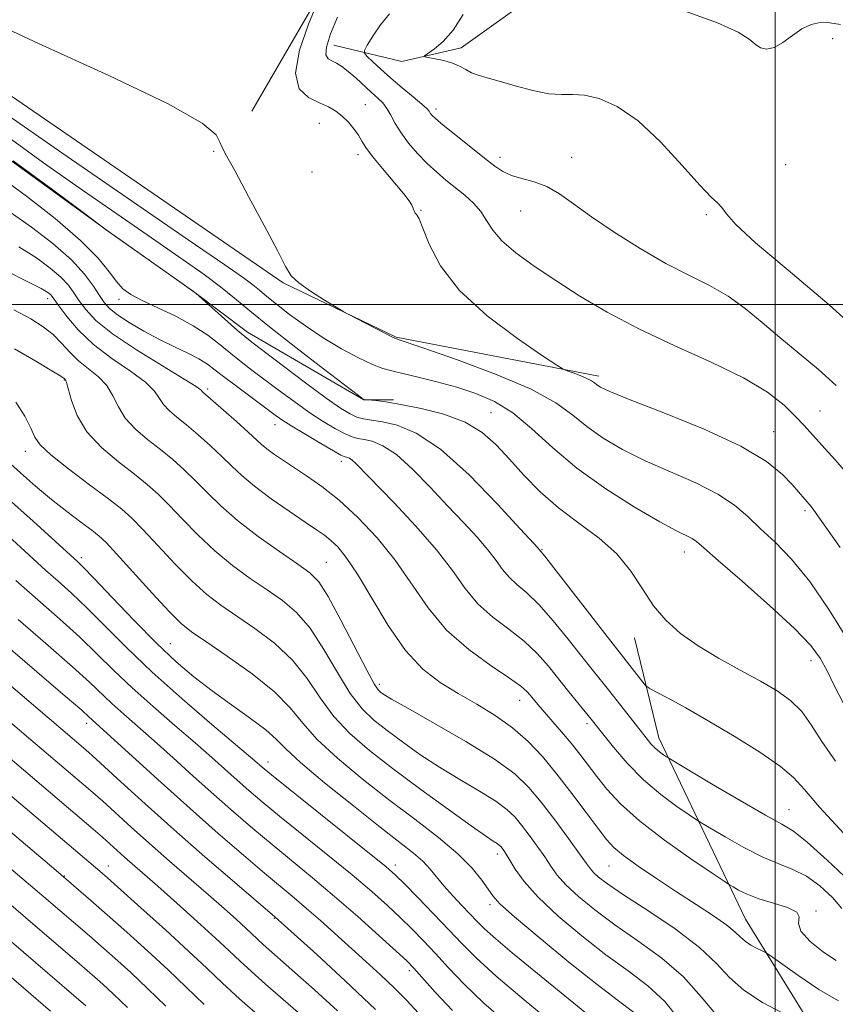
# Model space of a CAD drawing. Extents: x 2074800 to 2077700, y 314800 to 317700.
# Drawn here: x 2076368 to 2076511, y 315877 to 316050 of the extents above; entities that cross this region are included whole.
import ezdxf

# ---------------------------------------------------------------- set-up
doc = ezdxf.new("R2010")
doc.units = 0
doc.header["$MEASUREMENT"] = 0
for name, color, linetype, lineweight in [('32000', 7, 'Continuous', 0), ('DTM HARD BREAKLINE', 7, 'Continuous', 0), ('DTM SPOT ELEVATION', 2, 'Continuous', 13), ('INDEX CONTOUR', 41, 'Continuous', 13), ('INTERMEDIATE CONTOUR', 44, 'Continuous', 0)]:
    doc.layers.add(name, color=color, linetype=linetype, lineweight=lineweight)

msp = doc.modelspace()

# ---------------------------------------------------------------- linework, layer by layer
at = {"layer": '32000', "flags": 128}
for points in [[(2076500, 315000), (2076500, 317500)], [(2077500, 316000), (2075000, 316000)]]:
    msp.add_lwpolyline(points, dxfattribs=at)
at = {"layer": 'DTM HARD BREAKLINE'}
for points in [[(2076346.71, 316115.22, 919.45), (2076372, 316110.44, 919.79), (2076391.83, 316101.56, 919.58), (2076412.35, 316087.9, 919.51), (2076427.39, 316070.81, 918.83), (2076428.08, 316068.08, 919.17), (2076408.27, 316033.89, 921.5)], [(2076291.24, 316085.73, 925.77), (2076319.72, 316060.59, 927.51), (2076335.85, 316044.46, 928.28), (2076359.1, 316030.24, 928.38), (2076383.31, 316012.69, 927.99), (2076398.02, 316002.26, 928.04), (2076407.51, 315995.15, 927.51), (2076427.92, 315983.29, 926.01), (2076433.13, 315983.29, 925.77)], [(2076301.6, 316086.49, 921.63), (2076346.05, 316050.27, 922.11), (2076413.75, 316003.81, 922.11), (2076433.57, 315994.24, 921.91), (2076469.13, 315987.42, 919.58)], [(2076422.67, 316045.44, 917.31), (2076434.54, 316042.6, 914.26), (2076444.97, 316044.98, 913.53), (2076456.83, 316053.52, 911.99), (2076468.69, 316064.91, 911.16), (2076473.91, 316074.4, 910.87), (2076474.85, 316079.62, 910.15)], [(2076521.98, 315838.96, 942.17), (2076514.78, 315859.97, 940.03), (2076494.84, 315892.22, 935.1), (2076479.65, 315924, 929.35), (2076475.37, 315941.56, 926.69)]]:
    msp.add_polyline3d(points, dxfattribs=at)
at = {"layer": 'DTM SPOT ELEVATION'}
for p in [(2076510.13, 316046.6, 912.4), (2076428.18, 316035.02, 919.1), (2076440.56, 316034.26, 915.6), (2076420.12, 316031.76, 920.9), (2076401.56, 316026.86, 922.1), (2076426.86, 316026.25, 920.5), (2076451.78, 316025.8, 915.5), (2076464.34, 316025.81, 915.2), (2076418.82, 316023.21, 921.3), (2076501.85, 316024.54, 913.2), (2076437.92, 316016.52, 919.9), (2076455.42, 316016.37, 916.9), (2076487.93, 316015.74, 914.2), (2076372.48, 316000.99, 936.5), (2076385, 316000.9, 930.5), (2076375.4, 315986.75, 940.1), (2076400.52, 315985.18, 933.7), (2076450.19, 315981, 925.1), (2076507.86, 315981.31, 917.1), (2076412.3, 315978.95, 932.7), (2076499.77, 315977.71, 919.2), (2076368.53, 315974.23, 942.6), (2076423.94, 315972.48, 932.5), (2076505.23, 315963.84, 920.3), (2076459.12, 315957.02, 927.9), (2076484.12, 315956.6, 924.6), (2076378.39, 315955.63, 945.6), (2076421.33, 315954.76, 937.1), (2076393.98, 315940.55, 945.1), (2076506.33, 315937.53, 924.6), (2076430.63, 315933.38, 937.6), (2076455.22, 315930.59, 934.7), (2076379.3, 315926.58, 954.5), (2076467.03, 315926.47, 932.4), (2076411.08, 315919.8, 947.4), (2076502.46, 315911.44, 929.1), (2076451.31, 315903.65, 942.5), (2076383.13, 315901.55, 961.3), (2076433.4, 315901.74, 947.5), (2076470.89, 315901.54, 936.9), (2076375.41, 315899.81, 963.9), (2076450.01, 315894.77, 944.4), (2076507.18, 315893.66, 933.9), (2076412.22, 315892.33, 956.1), (2076435.87, 315883.2, 952.4)]:
    msp.add_point(p, dxfattribs=at)
at = {"layer": 'INDEX CONTOUR'}
for points in [[(2076511.423, 315957.394, 920), (2076507.53, 315962.961, 920), (2076506.833, 315963.91, 920), (2076506.321, 315964.549, 920), (2076502.982, 315968.426, 920), (2076501.291, 315970.202, 920), (2076498.494, 315972.455, 920), (2076493.988, 315975.132, 920), (2076487.559, 315978.107, 920), (2076480.528, 315980.987, 920), (2076474.602, 315983.307, 920), (2076471.053, 315984.734, 920), (2076469.409, 315985.481, 920), (2076468.762, 315985.886, 920), (2076468.329, 315986.238, 920), (2076467.806, 315986.616, 920), (2076467.017, 315987.043, 920), (2076465.864, 315987.527, 920), (2076464.597, 315987.996, 920), (2076463.548, 315988.363, 920), (2076462.837, 315988.651, 920), (2076461.723, 315989.331, 920), (2076459.25, 315990.987, 920), (2076454.855, 315994.01, 920), (2076449.532, 315998.024, 920), (2076444.671, 316002.461, 920), (2076441.343, 316006.783, 920), (2076439.37, 316010.556, 920), (2076438.257, 316013.378, 920), (2076437.579, 316014.99, 920), (2076437.169, 316015.717, 920), (2076436.927, 316016.031, 920), (2076436.765, 316016.322, 920), (2076436.639, 316016.655, 920), (2076436.521, 316017.013, 920), (2076436.34, 316017.432, 920), (2076435.873, 316018.145, 920), (2076434.853, 316019.439, 920), (2076431.159, 316023.815, 920), (2076429.407, 316025.966, 920), (2076428.276, 316027.523, 920), (2076427.571, 316028.653, 920), (2076426.956, 316029.664, 920), (2076426.158, 316030.788, 920), (2076425.186, 316031.955, 920), (2076424.115, 316033.022, 920), (2076422.985, 316033.887, 920), (2076421.693, 316034.627, 920), (2076420.102, 316035.362, 920), (2076418.213, 316036.279, 920), (2076416.583, 316037.829, 920), (2076415.914, 316040.532, 920), (2076416.648, 316044.616, 920), (2076418.207, 316049.152, 920), (2076419.757, 316052.922, 920)], [(2076513.128, 315898.817, 930), (2076509.157, 315902.559, 930), (2076505.624, 315905.721, 930), (2076503.234, 315907.62, 930), (2076501.192, 315908.881, 930), (2076498.33, 315910.457, 930), (2076493.905, 315912.997, 930), (2076488.892, 315915.942, 930), (2076481.368, 315920.416, 930), (2076480.956, 315920.684, 930), (2076480.425, 315921.047, 930), (2076479.731, 315921.563, 930), (2076478.985, 315922.2, 930), (2076478.249, 315922.962, 930), (2076477.387, 315923.999, 930), (2076471.024, 315932.134, 930), (2076467.947, 315935.973, 930), (2076466.104, 315938.296, 930), (2076463.748, 315941.292, 930), (2076461.129, 315944.527, 930), (2076458.61, 315947.393, 930), (2076456.482, 315949.448, 930), (2076454.756, 315950.91, 930), (2076453.37, 315952.162, 930), (2076452.226, 315953.531, 930), (2076451.083, 315955.126, 930), (2076449.665, 315956.999, 930), (2076447.753, 315959.198, 930), (2076445.369, 315961.755, 930), (2076442.59, 315964.696, 930), (2076439.533, 315967.958, 930), (2076436.445, 315971.12, 930), (2076433.608, 315973.668, 930), (2076431.249, 315975.23, 930), (2076429.378, 315976.005, 930), (2076427.949, 315976.331, 930), (2076426.873, 315976.52, 930), (2076425.876, 315976.782, 930), (2076424.642, 315977.296, 930), (2076422.925, 315978.206, 930), (2076420.768, 315979.503, 930), (2076418.283, 315981.138, 930), (2076415.6, 315983.038, 930), (2076412.91, 315985.025, 930), (2076408.281, 315988.497, 930), (2076406.39, 315989.939, 930), (2076404.581, 315991.38, 930), (2076402.693, 315992.944, 930), (2076400.551, 315994.6, 930), (2076397.981, 315996.283, 930), (2076394.922, 315997.92, 930), (2076391.767, 315999.428, 930), (2076389.022, 316000.717, 930), (2076387.054, 316001.759, 930), (2076385.663, 316002.768, 930), (2076384.509, 316004.016, 930), (2076383.221, 316005.75, 930), (2076381.306, 316008.114, 930), (2076378.24, 316011.227, 930), (2076373.775, 316015.059, 930), (2076368.758, 316018.999, 930), (2076364.315, 316022.286, 930)], [(2076490.209, 315874.877, 940), (2076487.068, 315878.571, 940), (2076483.95, 315882.105, 940), (2076480.162, 315885.393, 940), (2076475.976, 315888.432, 940), (2076471.904, 315891.245, 940), (2076468.38, 315893.839, 940), (2076465.516, 315896.175, 940), (2076463.342, 315898.205, 940), (2076461.828, 315899.921, 940), (2076460.697, 315901.496, 940), (2076459.611, 315903.145, 940), (2076458.318, 315905.012, 940), (2076456.911, 315906.94, 940), (2076455.57, 315908.698, 940), (2076454.374, 315910.139, 940), (2076453.003, 315911.442, 940), (2076451.035, 315912.876, 940), (2076448.19, 315914.64, 940), (2076444.753, 315916.68, 940), (2076441.15, 315918.878, 940), (2076437.747, 315921.116, 940), (2076434.667, 315923.289, 940), (2076431.968, 315925.285, 940), (2076429.667, 315927.097, 940), (2076427.591, 315929.11, 940), (2076425.519, 315931.807, 940), (2076423.283, 315935.465, 940), (2076420.916, 315939.525, 940), (2076418.506, 315943.222, 940), (2076416.102, 315945.991, 940), (2076413.619, 315948.083, 940), (2076410.937, 315949.949, 940), (2076407.983, 315951.972, 940), (2076404.871, 315954.242, 940), (2076401.764, 315956.789, 940), (2076398.813, 315959.578, 940), (2076396.123, 315962.355, 940), (2076393.793, 315964.816, 940), (2076391.837, 315966.762, 940), (2076389.938, 315968.443, 940), (2076387.7, 315970.221, 940), (2076384.889, 315972.379, 940), (2076381.914, 315974.893, 940), (2076379.349, 315977.663, 940), (2076377.629, 315980.541, 940), (2076376.63, 315983.185, 940), (2076375.784, 315986.333, 940), (2076375.614, 315986.788, 940), (2076375.519, 315986.91, 940), (2076375.366, 315987.03, 940), (2076374.747, 315987.431, 940), (2076373.183, 315988.385, 940), (2076370.363, 315990.063, 940), (2076366.649, 315992.222, 940)], [(2076453.183, 315873.781, 950), (2076448.968, 315877.483, 950), (2076445.519, 315880.793, 950), (2076442.757, 315883.679, 950), (2076440.45, 315886.194, 950), (2076438.383, 315888.406, 950), (2076436.393, 315890.448, 950), (2076434.333, 315892.466, 950), (2076432.039, 315894.613, 950), (2076429.288, 315897.06, 950), (2076425.843, 315899.982, 950), (2076421.617, 315903.441, 950), (2076413.13, 315910.292, 950), (2076410.066, 315912.811, 950), (2076407.73, 315914.794, 950), (2076405.712, 315916.57, 950), (2076401.243, 315920.575, 950), (2076398.325, 315923.131, 950), (2076394.774, 315926.177, 950), (2076390.936, 315929.49, 950), (2076387.265, 315932.77, 950), (2076384.081, 315935.801, 950), (2076381.146, 315938.693, 950), (2076378.081, 315941.639, 950), (2076374.604, 315944.791, 950), (2076366.869, 315951.598, 950)], [(2076416.414, 315875.826, 960), (2076410.635, 315880.844, 960), (2076408.181, 315883.016, 960), (2076406.199, 315884.845, 960), (2076404.277, 315886.664, 960), (2076401.882, 315888.904, 960), (2076398.67, 315891.831, 960), (2076395.091, 315895.044, 960), (2076391.793, 315897.977, 960), (2076385.963, 315903.101, 960), (2076382.06, 315906.586, 960), (2076380.469, 315907.969, 960), (2076347.319, 315936.164, 960)], [(2076379.185, 315876.987, 970), (2076361.439, 315892.224, 970)]]:
    msp.add_polyline3d(points, dxfattribs=at)
at = {"layer": 'INTERMEDIATE CONTOUR'}
for points in [[(2076512.825, 315941.091, 922), (2076509.579, 315946.346, 922), (2076506.125, 315951.394, 922), (2076502.896, 315955.334, 922), (2076500.004, 315958.302, 922), (2076497.476, 315960.686, 922), (2076495.253, 315962.82, 922), (2076492.923, 315964.825, 922), (2076489.977, 315966.766, 922), (2076486.09, 315968.699, 922), (2076481.649, 315970.64, 922), (2076477.216, 315972.599, 922), (2076473.261, 315974.578, 922), (2076469.864, 315976.575, 922), (2076467.009, 315978.58, 922), (2076464.523, 315980.608, 922), (2076461.597, 315982.756, 922), (2076457.261, 315985.144, 922), (2076451.004, 315987.796, 922), (2076444.135, 315990.348, 922), (2076438.424, 315992.343, 922), (2076433.9, 315993.884, 922), (2076433.486, 315994.013, 922), (2076433.057, 315994.218, 922), (2076425.025, 315998.358, 922), (2076424.227, 315998.81, 922), (2076423.035, 315999.529, 922), (2076420.996, 316000.78, 922), (2076418.579, 316002.321, 922), (2076416.484, 316003.794, 922), (2076415.172, 316005.028, 922), (2076414.163, 316006.64, 922), (2076412.737, 316009.437, 922), (2076410.421, 316013.871, 922), (2076407.706, 316018.956, 922), (2076405.331, 316023.349, 922), (2076403.849, 316026.058, 922), (2076403.08, 316027.51, 922), (2076402.663, 316028.486, 922), (2076402.004, 316029.72, 922), (2076399.571, 316031.775, 922), (2076393.604, 316035.169, 922), (2076383.198, 316040.132, 922), (2076370.876, 316045.739, 922), (2076360.021, 316050.78, 922)], [(2076510.721, 315985.816, 916), (2076507.597, 315988.591, 916), (2076500.834, 315994.193, 916), (2076497.741, 315996.856, 916), (2076494.794, 315999.312, 916), (2076491.785, 316001.472, 916), (2076488.524, 316003.318, 916), (2076484.904, 316005.119, 916), (2076480.835, 316007.211, 916), (2076476.331, 316009.815, 916), (2076471.812, 316012.665, 916), (2076467.802, 316015.379, 916), (2076464.67, 316017.639, 916), (2076462.191, 316019.398, 916), (2076459.984, 316020.677, 916), (2076457.767, 316021.526, 916), (2076455.635, 316022.113, 916), (2076453.778, 316022.64, 916), (2076452.284, 316023.299, 916), (2076450.844, 316024.256, 916), (2076449.036, 316025.671, 916), (2076444.013, 316029.683, 916), (2076441.817, 316031.465, 916), (2076440.472, 316032.601, 916), (2076439.817, 316033.219, 916), (2076439.538, 316033.564, 916), (2076439.331, 316033.87, 916), (2076438.922, 316034.335, 916), (2076438.046, 316035.145, 916), (2076436.537, 316036.419, 916), (2076434.629, 316038.003, 916), (2076432.655, 316039.678, 916), (2076430.905, 316041.238, 916), (2076429.5, 316042.55, 916), (2076428.516, 316043.496, 916), (2076428.017, 316044.051, 916), (2076428.017, 316044.559, 916), (2076428.515, 316045.455, 916), (2076429.489, 316047.032, 916), (2076430.826, 316049.011, 916), (2076432.391, 316050.972, 916)], [(2076516.929, 315993.232, 914), (2076509.518, 315999.965, 914), (2076502.329, 316005.998, 914), (2076496.582, 316010.798, 914), (2076493.146, 316013.996, 914), (2076491.48, 316015.899, 914), (2076490.691, 316016.981, 914), (2076489.969, 316017.749, 914), (2076488.816, 316018.842, 914), (2076486.82, 316020.927, 914), (2076483.729, 316024.393, 914), (2076479.932, 316028.493, 914), (2076475.981, 316032.198, 914), (2076472.346, 316034.704, 914), (2076469.185, 316036.1, 914), (2076466.575, 316036.7, 914), (2076464.502, 316036.82, 914), (2076462.588, 316036.791, 914), (2076460.364, 316036.947, 914), (2076457.528, 316037.522, 914), (2076454.442, 316038.347, 914), (2076451.635, 316039.152, 914), (2076449.513, 316039.738, 914), (2076447.974, 316040.18, 914), (2076446.796, 316040.625, 914), (2076445.76, 316041.176, 914), (2076444.698, 316041.779, 914), (2076443.454, 316042.339, 914), (2076441.946, 316042.78, 914), (2076440.423, 316043.095, 914), (2076439.207, 316043.296, 914), (2076438.57, 316043.424, 914), (2076438.552, 316043.613, 914), (2076440.286, 316044.815, 914), (2076441.822, 316046.131, 914), (2076443.549, 316048.111, 914), (2076445.312, 316050.864, 914)], [(2076511.455, 316049.08, 912), (2076509.627, 316049.408, 912), (2076507.933, 316049.42, 912), (2076506.339, 316049.082, 912), (2076504.732, 316048.332, 912), (2076503.044, 316047.185, 912), (2076501.368, 316045.962, 912), (2076499.839, 316045.058, 912), (2076498.558, 316044.773, 912), (2076497.476, 316045.03, 912), (2076496.509, 316045.66, 912), (2076495.443, 316046.539, 912), (2076493.534, 316047.74, 912), (2076489.906, 316049.382, 912), (2076484.067, 316051.464, 912)], [(2076513.658, 315969.196, 918), (2076510.56, 315972.758, 918), (2076508.203, 315975.338, 918), (2076505.108, 315978.787, 918), (2076503.603, 315980.384, 918), (2076501.579, 315982.318, 918), (2076498.656, 315984.594, 918), (2076494.46, 315987.142, 918), (2076488.825, 315989.893, 918), (2076482.414, 315992.774, 918), (2076476.097, 315995.711, 918), (2076470.564, 315998.636, 918), (2076465.792, 316001.484, 918), (2076461.577, 316004.2, 918), (2076457.784, 316006.73, 918), (2076454.552, 316009.055, 918), (2076452.09, 316011.16, 918), (2076450.496, 316013.04, 918), (2076449.426, 316014.734, 918), (2076448.423, 316016.29, 918), (2076447.134, 316017.751, 918), (2076445.597, 316019.141, 918), (2076442.31, 316021.804, 918), (2076440.674, 316023.186, 918), (2076439.017, 316024.716, 918), (2076437.342, 316026.448, 918), (2076435.764, 316028.282, 918), (2076434.426, 316030.081, 918), (2076433.423, 316031.727, 918), (2076432.652, 316033.168, 918), (2076431.96, 316034.367, 918), (2076431.208, 316035.329, 918), (2076430.319, 316036.208, 918), (2076429.228, 316037.195, 918), (2076426.499, 316039.717, 918), (2076425.164, 316040.874, 918), (2076424.036, 316041.719, 918), (2076423.101, 316042.295, 918), (2076422.302, 316042.701, 918), (2076421.628, 316043.08, 918), (2076421.239, 316043.764, 918), (2076421.342, 316045.134, 918), (2076422.072, 316047.431, 918), (2076423.284, 316050.358, 918)], [(2076510.621, 315919.892, 926), (2076508.2, 315923.35, 926), (2076506.366, 315926.265, 926), (2076504.674, 315928.655, 926), (2076502.734, 315930.582, 926), (2076500.363, 315932.264, 926), (2076497.43, 315933.969, 926), (2076493.902, 315935.895, 926), (2076490.118, 315937.997, 926), (2076486.515, 315940.164, 926), (2076483.437, 315942.333, 926), (2076480.865, 315944.62, 926), (2076478.69, 315947.185, 926), (2076476.759, 315950.119, 926), (2076474.748, 315953.233, 926), (2076472.287, 315956.266, 926), (2076469.138, 315959.035, 926), (2076465.582, 315961.655, 926), (2076462.033, 315964.32, 926), (2076458.824, 315967.162, 926), (2076455.978, 315970.064, 926), (2076453.441, 315972.849, 926), (2076451.102, 315975.362, 926), (2076448.632, 315977.541, 926), (2076445.644, 315979.345, 926), (2076441.928, 315980.75, 926), (2076437.962, 315981.784, 926), (2076434.4, 315982.489, 926), (2076431.753, 315982.914, 926), (2076429.986, 315983.133, 926), (2076427.959, 315983.317, 926), (2076427.81, 315983.413, 926), (2076426.984, 315984.035, 926), (2076420.836, 315988.731, 926), (2076415.982, 315992.471, 926), (2076411.389, 315996.07, 926), (2076407.921, 315998.878, 926), (2076405.254, 316001.08, 926), (2076402.765, 316003.072, 926), (2076399.881, 316005.227, 926), (2076396.214, 316007.834, 926), (2076391.43, 316011.157, 926), (2076385.367, 316015.342, 926), (2076378.57, 316020.059, 926), (2076371.76, 316024.86, 926), (2076359.804, 316033.498, 926)], [(2076511.974, 315930.132, 924), (2076510.447, 315933.085, 924), (2076509.146, 315935.742, 924), (2076507.941, 315937.963, 924), (2076506.263, 315940.229, 924), (2076503.435, 315943.174, 924), (2076499.104, 315947.162, 924), (2076494.219, 315951.469, 924), (2076490.05, 315955.098, 924), (2076487.533, 315957.311, 924), (2076486.257, 315958.408, 924), (2076485.472, 315958.945, 924), (2076482.751, 315960.314, 924), (2076479.831, 315961.892, 924), (2076475.47, 315964.422, 924), (2076470.32, 315967.669, 924), (2076465.257, 315971.274, 924), (2076460.96, 315974.893, 924), (2076457.317, 315978.228, 924), (2076454.021, 315980.992, 924), (2076450.803, 315982.99, 924), (2076447.549, 315984.396, 924), (2076444.188, 315985.475, 924), (2076440.722, 315986.439, 924), (2076437.45, 315987.274, 924), (2076434.746, 315987.911, 924), (2076432.824, 315988.338, 924), (2076431.256, 315988.768, 924), (2076429.451, 315989.468, 924), (2076426.972, 315990.644, 924), (2076423.978, 315992.244, 924), (2076420.787, 315994.15, 924), (2076417.689, 315996.227, 924), (2076414.897, 315998.269, 924), (2076412.603, 316000.05, 924), (2076410.918, 316001.414, 924), (2076409.621, 316002.482, 924), (2076408.412, 316003.451, 924), (2076406.796, 316004.646, 924), (2076403.511, 316006.945, 924), (2076397.104, 316011.361, 924), (2076374.957, 316026.597, 924), (2076364.343, 316033.943, 924)], [(2076512.091, 315907.247, 928), (2076507.826, 315911.87, 928), (2076505.143, 315914.957, 928), (2076503.256, 315917.028, 928), (2076500.944, 315918.977, 928), (2076497.325, 315921.473, 928), (2076492.85, 315924.301, 928), (2076488.302, 315927.019, 928), (2076484.358, 315929.258, 928), (2076481.251, 315930.942, 928), (2076479.104, 315932.068, 928), (2076477.935, 315932.694, 928), (2076477.339, 315933.137, 928), (2076476.808, 315933.776, 928), (2076470.137, 315942.299, 928), (2076461.192, 315953.845, 928), (2076459.615, 315955.854, 928), (2076458.67, 315957.019, 928), (2076458.468, 315957.246, 928), (2076455.339, 315960.68, 928), (2076451.364, 315964.997, 928), (2076446.368, 315970.115, 928), (2076441.342, 315974.618, 928), (2076437.096, 315977.431, 928), (2076433.728, 315978.825, 928), (2076431.156, 315979.411, 928), (2076429.274, 315979.72, 928), (2076427.867, 315979.962, 928), (2076426.693, 315980.268, 928), (2076425.482, 315980.796, 928), (2076423.828, 315981.809, 928), (2076421.293, 315983.599, 928), (2076417.671, 315986.28, 928), (2076408.289, 315993.371, 928), (2076407.024, 315994.374, 928), (2076405.754, 315995.465, 928), (2076398.433, 316001.981, 928), (2076397.77, 316002.476, 928), (2076396.249, 316003.568, 928), (2076382.569, 316013.23, 928), (2076378.626, 316016.192, 928), (2076373.373, 316020.118, 928), (2076366.403, 316025.213, 928)], [(2076511.744, 315894.073, 932), (2076510.057, 315896.036, 932), (2076507.871, 315898.037, 932), (2076505.497, 315899.741, 932), (2076503.154, 315900.934, 932), (2076500.686, 315901.915, 932), (2076497.845, 315903.109, 932), (2076494.534, 315904.791, 932), (2076491.257, 315906.632, 932), (2076487.188, 315909.04, 932), (2076486.228, 315909.642, 932), (2076484.971, 315910.481, 932), (2076482.808, 315911.962, 932), (2076479.98, 315914.065, 932), (2076476.939, 315916.662, 932), (2076474.095, 315919.568, 932), (2076471.666, 315922.396, 932), (2076469.822, 315924.705, 932), (2076467.79, 315927.279, 932), (2076463.869, 315932.069, 932), (2076460.255, 315936.55, 932), (2076458.299, 315938.777, 932), (2076456.026, 315940.942, 932), (2076453.349, 315943.042, 932), (2076450.522, 315945.192, 932), (2076447.893, 315947.535, 932), (2076445.659, 315950.21, 932), (2076443.429, 315953.323, 932), (2076440.659, 315956.981, 932), (2076437.038, 315961.151, 932), (2076433.158, 315965.288, 932), (2076426.521, 315972.126, 932), (2076425.874, 315972.718, 932), (2076425.402, 315973.03, 932), (2076425.028, 315973.185, 932), (2076424.471, 315973.321, 932), (2076423.886, 315973.601, 932), (2076422.591, 315974.323, 932), (2076420.368, 315975.616, 932), (2076417.707, 315977.196, 932), (2076415.273, 315978.677, 932), (2076413.528, 315979.798, 932), (2076412.121, 315980.781, 932), (2076405.791, 315985.471, 932), (2076403.53, 315987.186, 932), (2076401.843, 315988.505, 932), (2076400.462, 315989.527, 932), (2076398.965, 315990.448, 932), (2076397.025, 315991.437, 932), (2076394.68, 315992.558, 932), (2076392.062, 315993.854, 932), (2076389.331, 315995.328, 932), (2076386.77, 315996.837, 932), (2076384.691, 315998.201, 932), (2076383.297, 315999.314, 932), (2076382.357, 316000.359, 932), (2076381.531, 316001.593, 932), (2076380.49, 316003.229, 932), (2076378.947, 316005.303, 932), (2076376.626, 316007.805, 932), (2076373.388, 316010.665, 932), (2076369.627, 316013.582, 932), (2076365.874, 316016.187, 932)], [(2076510.701, 315884.992, 934), (2076508.486, 315886.431, 934), (2076506.143, 315888.294, 934), (2076504.509, 315890.116, 934), (2076504.111, 315891.535, 934), (2076504.231, 315892.6, 934), (2076503.839, 315893.463, 934), (2076502.196, 315894.254, 934), (2076499.733, 315895.023, 934), (2076497.172, 315895.802, 934), (2076495.106, 315896.597, 934), (2076493.616, 315897.325, 934), (2076492.651, 315897.874, 934), (2076492.037, 315898.247, 934), (2076491.088, 315898.87, 934), (2076488.988, 315900.278, 934), (2076485.241, 315902.813, 934), (2076480.623, 315906.066, 934), (2076476.226, 315909.429, 934), (2076472.9, 315912.414, 934), (2076470.524, 315914.991, 934), (2076468.734, 315917.241, 934), (2076465.748, 315921.153, 934), (2076464.229, 315923.06, 934), (2076462.563, 315925.05, 934), (2076458.398, 315929.86, 934), (2076457.639, 315930.763, 934), (2076457.06, 315931.474, 934), (2076456.471, 315932.157, 934), (2076455.433, 315933.07, 934), (2076453.445, 315934.491, 934), (2076450.216, 315936.636, 934), (2076446.288, 315939.473, 934), (2076442.417, 315942.908, 934), (2076439.159, 315946.82, 934), (2076433.424, 315955.157, 934), (2076430.234, 315959.103, 934), (2076426.864, 315962.661, 934), (2076423.565, 315965.689, 934), (2076420.545, 315968.091, 934), (2076417.867, 315969.967, 934), (2076413.632, 315972.737, 934), (2076412.083, 315973.8, 934), (2076410.895, 315974.683, 934), (2076409.987, 315975.449, 934), (2076407.645, 315977.626, 934), (2076405.594, 315979.47, 934), (2076403.305, 315981.493, 934), (2076399.688, 315984.643, 934), (2076399.32, 315985.025, 934), (2076398.502, 315985.602, 934), (2076396.385, 315986.928, 934), (2076392.605, 315989.213, 934), (2076388.031, 315992.047, 934), (2076383.84, 315994.862, 934), (2076380.936, 315997.207, 934), (2076379.138, 315999.097, 934), (2076377.991, 316000.662, 934), (2076377.073, 316002.038, 934), (2076376.091, 316003.362, 934), (2076374.784, 316004.776, 934), (2076372.933, 316006.39, 934), (2076370.487, 316008.18, 934), (2076367.432, 316010.088, 934)], [(2076511.111, 315877.873, 936), (2076507.698, 315879.861, 936), (2076503.975, 315882.379, 936), (2076499.172, 315885.825, 936), (2076498.36, 315886.366, 936), (2076497.77, 315886.665, 936), (2076496.869, 315887.098, 936), (2076495.769, 315887.682, 936), (2076494.742, 315888.348, 936), (2076493.944, 315889.064, 936), (2076493.038, 315889.949, 936), (2076491.575, 315891.159, 936), (2076489.229, 315892.804, 936), (2076486.183, 315894.803, 936), (2076482.748, 315897.029, 936), (2076479.243, 315899.339, 936), (2076476.024, 315901.529, 936), (2076473.453, 315903.379, 936), (2076471.736, 315904.797, 936), (2076470.44, 315906.195, 936), (2076468.972, 315908.11, 936), (2076466.893, 315910.907, 936), (2076464.372, 315914.258, 936), (2076461.732, 315917.662, 936), (2076459.209, 315920.712, 936), (2076456.692, 315923.387, 936), (2076453.983, 315925.763, 936), (2076450.947, 315927.912, 936), (2076447.707, 315929.9, 936), (2076444.448, 315931.789, 936), (2076441.312, 315933.715, 936), (2076438.264, 315936.073, 936), (2076435.227, 315939.331, 936), (2076432.173, 315943.719, 936), (2076429.281, 315948.509, 936), (2076426.779, 315952.733, 936), (2076424.832, 315955.659, 936), (2076423.337, 315957.483, 936), (2076422.123, 315958.638, 936), (2076420.989, 315959.532, 936), (2076419.606, 315960.493, 936), (2076417.611, 315961.826, 936), (2076414.806, 315963.728, 936), (2076411.641, 315965.946, 936), (2076408.734, 315968.12, 936), (2076406.524, 315969.981, 936), (2076404.763, 315971.654, 936), (2076403.028, 315973.356, 936), (2076401.008, 315975.234, 936), (2076398.849, 315977.143, 936), (2076396.809, 315978.868, 936), (2076395.1, 315980.254, 936), (2076393.763, 315981.393, 936), (2076392.791, 315982.436, 936), (2076392.091, 315983.529, 936), (2076391.211, 315984.797, 936), (2076389.62, 315986.353, 936), (2076386.977, 315988.281, 936), (2076383.725, 315990.522, 936), (2076380.503, 315992.983, 936), (2076377.839, 315995.533, 936), (2076375.828, 315997.89, 936), (2076374.452, 315999.733, 936), (2076373.235, 316001.419, 936), (2076372.941, 316001.747, 936), (2076372.479, 316002.114, 936), (2076371.347, 316002.777, 936), (2076368.991, 316003.989, 936), (2076365.1, 316005.93, 936)], [(2076501.379, 315875.715, 938), (2076497.833, 315877.597, 938), (2076494.525, 315879.744, 938), (2076492.039, 315881.994, 938), (2076489.757, 315884.446, 938), (2076486.763, 315887.262, 938), (2076482.478, 315890.492, 938), (2076477.672, 315893.741, 938), (2076473.449, 315896.501, 938), (2076470.651, 315898.397, 938), (2076469.064, 315899.585, 938), (2076468.212, 315900.357, 938), (2076467.631, 315901.024, 938), (2076466.927, 315901.995, 938), (2076465.72, 315903.697, 938), (2076463.766, 315906.385, 938), (2076461.372, 315909.607, 938), (2076458.978, 315912.736, 938), (2076456.826, 315915.328, 938), (2076454.358, 315917.676, 938), (2076450.816, 315920.257, 938), (2076445.79, 315923.362, 938), (2076440.27, 315926.549, 938), (2076435.597, 315929.183, 938), (2076432.768, 315930.809, 938), (2076431.422, 315931.632, 938), (2076430.853, 315932.031, 938), (2076430.419, 315932.434, 938), (2076429.72, 315933.478, 938), (2076428.417, 315935.853, 938), (2076423.871, 315944.664, 938), (2076421.637, 315948.801, 938), (2076419.992, 315951.379, 938), (2076418.452, 315952.96, 938), (2076416.319, 315954.481, 938), (2076413.133, 315956.662, 938), (2076409.372, 315959.335, 938), (2076405.75, 315962.113, 938), (2076402.817, 315964.678, 938), (2076400.462, 315966.992, 938), (2076398.411, 315969.086, 938), (2076396.423, 315970.998, 938), (2076394.393, 315972.794, 938), (2076392.254, 315974.545, 938), (2076389.995, 315976.316, 938), (2076387.838, 315978.143, 938), (2076386.07, 315980.049, 938), (2076384.859, 315982.035, 938), (2076383.921, 315983.99, 938), (2076382.856, 315985.779, 938), (2076381.376, 315987.313, 938), (2076377.89, 315990.112, 938), (2076376.337, 315991.649, 938), (2076374.892, 315993.235, 938), (2076373.402, 315994.737, 938), (2076371.693, 315996.087, 938), (2076369.493, 315997.457, 938), (2076366.509, 315999.081, 938)], [(2076483.211, 315874.609, 942), (2076480.698, 315877.765, 942), (2076477.715, 315880.535, 942), (2076474.262, 315883.154, 942), (2076470.359, 315885.988, 942), (2076466.109, 315889.28, 942), (2076461.967, 315892.766, 942), (2076458.472, 315896.053, 942), (2076456.024, 315898.818, 942), (2076454.467, 315900.997, 942), (2076452.869, 315903.639, 942), (2076452.45, 315904.273, 942), (2076452.162, 315904.66, 942), (2076451.923, 315904.948, 942), (2076451.649, 315905.208, 942), (2076451.255, 315905.495, 942), (2076450.591, 315905.917, 942), (2076449.236, 315906.812, 942), (2076446.703, 315908.572, 942), (2076442.726, 315911.426, 942), (2076437.91, 315914.946, 942), (2076433.083, 315918.539, 942), (2076428.914, 315921.76, 942), (2076425.462, 315924.741, 942), (2076422.621, 315927.763, 942), (2076420.241, 315931.022, 942), (2076417.962, 315934.387, 942), (2076415.374, 315937.642, 942), (2076412.212, 315940.603, 942), (2076408.786, 315943.205, 942), (2076402.832, 315947.28, 942), (2076400.371, 315949.152, 942), (2076397.779, 315951.466, 942), (2076394.809, 315954.477, 942), (2076391.784, 315957.719, 942), (2076389.176, 315960.545, 942), (2076387.251, 315962.526, 942), (2076385.482, 315964.093, 942), (2076383.147, 315965.897, 942), (2076379.797, 315968.379, 942), (2076376.1, 315971.15, 942), (2076373.002, 315973.613, 942), (2076371.178, 315975.362, 942), (2076370.235, 315976.746, 942), (2076369.509, 315978.303, 942), (2076368.443, 315980.424, 942), (2076366.909, 315982.897, 942)], [(2076475.162, 315875.877, 944), (2076472.536, 315877.901, 944), (2076468.814, 315880.732, 944), (2076463.865, 315884.676, 944), (2076458.627, 315888.982, 944), (2076454.305, 315892.639, 944), (2076451.765, 315894.926, 944), (2076450.509, 315896.288, 944), (2076448.605, 315899.05, 944), (2076446.911, 315901.13, 944), (2076444.409, 315903.646, 944), (2076440.972, 315906.539, 944), (2076436.818, 315909.75, 944), (2076432.247, 315913.215, 944), (2076427.585, 315916.844, 944), (2076423.26, 315920.425, 944), (2076419.722, 315923.719, 944), (2076417.198, 315926.58, 944), (2076415.007, 315929.249, 944), (2076412.243, 315932.063, 944), (2076408.321, 315935.216, 944), (2076403.953, 315938.33, 944), (2076400.171, 315940.885, 944), (2076397.681, 315942.589, 944), (2076395.87, 315944.06, 944), (2076393.793, 315946.142, 944), (2076390.804, 315949.376, 944), (2076384.559, 315956.275, 944), (2076382.724, 315958.246, 944), (2076381.502, 315959.4, 944), (2076380.198, 315960.414, 944), (2076378.274, 315961.836, 944), (2076375.827, 315963.676, 944), (2076373.111, 315965.815, 944), (2076370.356, 315968.126, 944), (2076367.687, 315970.463, 944), (2076362.979, 315974.674, 944)], [(2076467.596, 315875.145, 946), (2076453.92, 315886.336, 946), (2076451.02, 315888.77, 946), (2076449.089, 315890.489, 946), (2076447.779, 315891.775, 946), (2076445.108, 315894.588, 946), (2076443.482, 315896.321, 946), (2076441.951, 315898.04, 946), (2076439.526, 315900.999, 946), (2076438.252, 315902.359, 946), (2076436.605, 315903.801, 946), (2076434.234, 315905.671, 946), (2076430.761, 315908.365, 946), (2076426.063, 315912.069, 946), (2076421.034, 315916.127, 946), (2076416.824, 315919.674, 946), (2076414.217, 315922.096, 946), (2076412.535, 315923.788, 946), (2076410.739, 315925.396, 946), (2076408.048, 315927.421, 946), (2076404.724, 315929.78, 946), (2076401.289, 315932.248, 946), (2076398.119, 315934.687, 946), (2076394.998, 315937.356, 946), (2076391.567, 315940.601, 946), (2076387.642, 315944.575, 946), (2076383.752, 315948.638, 946), (2076380.606, 315951.961, 946), (2076378.711, 315953.934, 946), (2076377.784, 315954.859, 946), (2076369.895, 315961.997, 946), (2076365.075, 315966.33, 946)], [(2076461.374, 315873.644, 948), (2076456.004, 315878.07, 948), (2076451.096, 315882.233, 948), (2076447.603, 315885.404, 948), (2076445.091, 315887.917, 948), (2076442.783, 315890.37, 948), (2076440.111, 315893.174, 948), (2076437.372, 315896.008, 948), (2076435.071, 315898.359, 948), (2076433.457, 315899.95, 948), (2076431.751, 315901.448, 948), (2076428.914, 315903.754, 948), (2076411.703, 315917.505, 948), (2076410.414, 315918.56, 948), (2076408.024, 315920.637, 948), (2076401.268, 315926.352, 948), (2076396.059, 315930.828, 948), (2076390.806, 315935.522, 948), (2076386.273, 315939.843, 948), (2076379.343, 315946.8, 948), (2076376.657, 315949.363, 948), (2076374.294, 315951.495, 948), (2076372.106, 315953.431, 948), (2076369.933, 315955.391, 948), (2076364.84, 315960.059, 948)], [(2076423.281, 315876.139, 958), (2076419.264, 315879.823, 958), (2076415.831, 315882.887, 958), (2076410.253, 315887.792, 958), (2076409.286, 315888.683, 958), (2076407.184, 315890.661, 958), (2076405.56, 315892.138, 958), (2076403.403, 315894.058, 958), (2076400.676, 315896.453, 958), (2076393.837, 315902.399, 958), (2076390.321, 315905.488, 958), (2076387.13, 315908.34, 958), (2076382.117, 315912.88, 958), (2076380.358, 315914.447, 958), (2076378.834, 315915.769, 958), (2076368.343, 315924.681, 958), (2076346.058, 315943.723, 958)], [(2076443.435, 315876.183, 952), (2076440.422, 315879.441, 952), (2076436.654, 315883.638, 952), (2076435.414, 315884.888, 952), (2076433.595, 315886.575, 952), (2076430.62, 315889.277, 952), (2076426.825, 315892.671, 952), (2076422.769, 315896.209, 952), (2076418.912, 315899.456, 952), (2076411.813, 315905.28, 952), (2076408.427, 315908.117, 952), (2076405.046, 315911.028, 952), (2076401.582, 315914.085, 952), (2076398.001, 315917.307, 952), (2076394.461, 315920.513, 952), (2076391.166, 315923.471, 952), (2076385.812, 315928.153, 952), (2076383.725, 315930.019, 952), (2076379.791, 315933.763, 952), (2076376.819, 315936.478, 952), (2076372.551, 315940.219, 952), (2076367.316, 315944.766, 952)], [(2076437.508, 315875.729, 954), (2076435.436, 315877.936, 954), (2076433.232, 315880.162, 954), (2076430.827, 315882.452, 954), (2076428.258, 315884.805, 954), (2076420.279, 315891.982, 954), (2076417.859, 315894.103, 954), (2076415.661, 315895.965, 954), (2076410.497, 315900.268, 954), (2076406.791, 315903.423, 954), (2076402.362, 315907.263, 954), (2076397.453, 315911.6, 954), (2076392.371, 315916.177, 954), (2076379.698, 315927.718, 954), (2076378.436, 315928.835, 954), (2076375.556, 315931.318, 954), (2076370.549, 315935.6, 954), (2076364.24, 315941.016, 954)], [(2076429.935, 315876.364, 956), (2076424.636, 315881.414, 956), (2076419.641, 315885.998, 956), (2076412.274, 315892.597, 956), (2076405.2, 315898.686, 956), (2076400.051, 315903.154, 956), (2076394.583, 315907.956, 956), (2076389.551, 315912.459, 956), (2076385.323, 315916.298, 956), (2076380.248, 315920.926, 956), (2076379.162, 315921.89, 956), (2076361.146, 315937.235, 956)], [(2076409.765, 315875.006, 962), (2076406.11, 315878.239, 962), (2076403.134, 315880.986, 962), (2076400.385, 315883.598, 962), (2076397.185, 315886.607, 962), (2076393.119, 315890.327, 962), (2076388.827, 315894.192, 962), (2076382.928, 315899.445, 962), (2076381.584, 315900.622, 962), (2076346.558, 315930.346, 962)], [(2076399.931, 315877.243, 964), (2076393.609, 315883.308, 964), (2076390.051, 315886.6, 964), (2076386.366, 315889.927, 964), (2076382.919, 315892.983, 964), (2076380.026, 315895.514, 964), (2076373.932, 315900.739, 964), (2076346.632, 315923.861, 964)], [(2076393.176, 315876.946, 966), (2076390.033, 315880.009, 966), (2076387.031, 315882.835, 966), (2076384.268, 315885.35, 966), (2076381.85, 315887.498, 966), (2076379.829, 315889.267, 966), (2076371.813, 315896.151, 966), (2076366.029, 315901.053, 966)], [(2076386.458, 315876.71, 968), (2076384.008, 315879.071, 968), (2076382.154, 315880.788, 968), (2076380.727, 315882.061, 968), (2076378.063, 315884.374, 968), (2076368.564, 315892.52, 968), (2076363.825, 315896.555, 968)], [(2076372.964, 315876.069, 972), (2076363.434, 315884.245, 972)]]:
    msp.add_polyline3d(points, dxfattribs=at)

doc.saveas('drawing.dxf')
